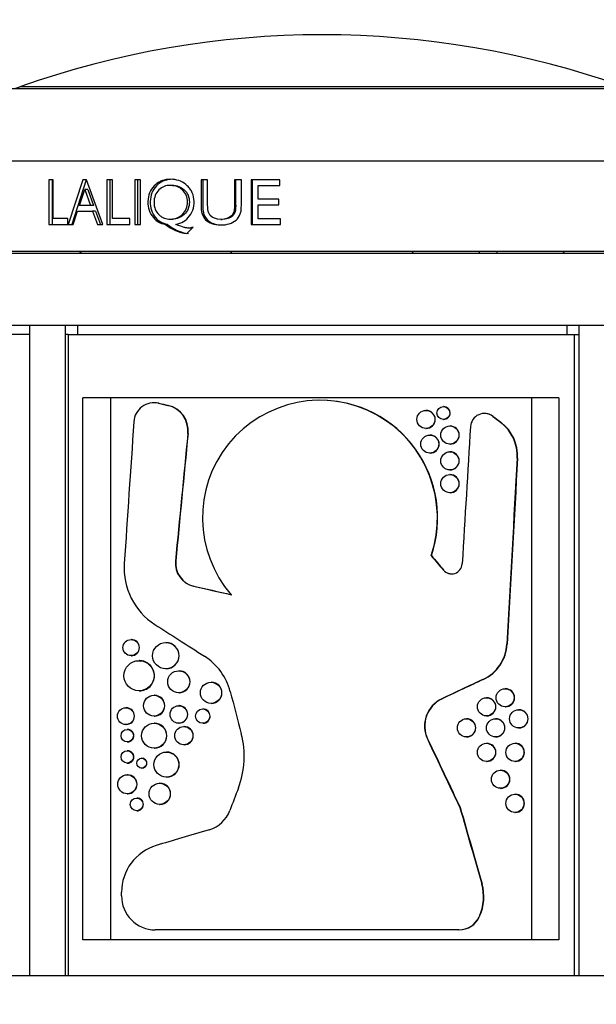
# Model space of a CAD drawing. Units: millimetres. Extents: x 0 to 1478, y 0 to 1758.
# Drawn here: x 625 to 657, y 1183 to 1238 of the extents above; entities that cross this region are included whole.
import ezdxf
from ezdxf import colors
from ezdxf.entities.mleader import LeaderData, LeaderLine
from ezdxf.math import Vec2, Vec3

# ---------------------------------------------------------------- set-up
doc = ezdxf.new("R2010")
doc.units = ezdxf.units.MM
doc.layers.add('DV1_Défaut', color=7, linetype='Continuous')
doc.layers.add('Défaut', color=7, linetype='Continuous')

# ---------------------------------------------------------------- blocks, each defined once
blk = doc.blocks.new('_DOT')
at = {"color": 0}
blk.add_line((0, 0), (-1, 0), dxfattribs=at)
at = {"color": 0, "const_width": 0.333}
blk.add_lwpolyline([(-0.1665, 0, 1), (0.1665, 0, 1)], format="xyb", close=True, dxfattribs=at)
blk = doc.blocks.new('SE')
at = {"layer": 'DV1_Défaut', "color": 7, "linetype": 'Continuous'}
for p, q in [((658.351, 1234.142), (624.877, 1234.142)), ((660.364, 1234.027), (622.864, 1234.027)), ((660.364, 1230.027), (622.864, 1230.027)), ((626.481, 1228.99), (626.481, 1226.526)), ((626.728, 1228.99), (626.481, 1228.99)), ((626.683, 1228.99), (626.683, 1226.526)), ((626.728, 1226.848), (626.728, 1228.99)), ((628.38, 1229.003), (627.567, 1226.526)), ((628.557, 1229.003), (627.754, 1226.526)), ((628.578, 1229.003), (628.38, 1229.003)), ((629.48, 1226.526), (628.578, 1229.003)), ((629.707, 1228.99), (629.707, 1226.526)), ((630.006, 1228.99), (629.707, 1228.99)), ((629.866, 1228.99), (629.866, 1226.526)), ((630.006, 1226.848), (630.006, 1228.99)), ((631.571, 1228.99), (631.253, 1228.99)), ((631.253, 1228.99), (631.253, 1226.526)), ((631.391, 1228.99), (631.391, 1226.526)), ((631.571, 1226.526), (631.571, 1228.99)), ((633.334, 1228.692), (633.222, 1228.692)), ((635.279, 1228.99), (634.917, 1228.99)), ((637.149, 1228.99), (636.766, 1228.99)), ((637.686, 1228.99), (637.686, 1226.53)), ((639.267, 1228.99), (637.686, 1228.99)), ((637.738, 1228.99), (637.738, 1226.53)), ((638.077, 1228.676), (639.267, 1228.676)), ((638.077, 1227.924), (638.077, 1228.676)), ((639.267, 1228.676), (639.267, 1228.99)), ((628.187, 1227.571), (628.477, 1228.461)), ((628.652, 1228.461), (628.477, 1228.461)), ((628.477, 1228.461), (628.797, 1227.571)), ((628.652, 1228.461), (628.968, 1227.571)), ((628.797, 1227.571), (628.187, 1227.571)), ((628.968, 1227.571), (628.797, 1227.571)), ((639.227, 1227.924), (638.077, 1227.924)), ((638.077, 1227.608), (639.227, 1227.608)), ((638.077, 1226.843), (638.077, 1227.608)), ((639.227, 1227.608), (639.227, 1227.924)), ((627.841, 1226.526), (628.079, 1227.257)), ((628.079, 1227.257), (628.912, 1227.257)), ((629.081, 1227.257), (628.912, 1227.257)), ((628.912, 1227.257), (629.18, 1226.526)), ((629.081, 1227.257), (629.346, 1226.526)), ((626.481, 1226.526), (627.539, 1226.526)), ((627.539, 1226.848), (626.728, 1226.848)), ((627.539, 1226.526), (627.539, 1226.848)), ((627.567, 1226.526), (627.841, 1226.526)), ((629.18, 1226.526), (629.48, 1226.526)), ((629.707, 1226.526), (630.974, 1226.526)), ((630.974, 1226.848), (630.006, 1226.848)), ((630.974, 1226.526), (630.974, 1226.848)), ((631.253, 1226.526), (631.571, 1226.526)), ((633.056, 1226.526), (632.941, 1226.526)), ((633.223, 1226.822), (633.335, 1226.822)), ((636.011, 1226.809), (636.086, 1226.809)), ((637.686, 1226.53), (639.306, 1226.53)), ((639.306, 1226.843), (638.077, 1226.843)), ((639.306, 1226.53), (639.306, 1226.843)), ((634.12, 1226.027), (634.475, 1226.372)), ((667.114, 1224.927), (616.114, 1224.927)), ((660.364, 1225.027), (622.864, 1225.027)), ((628.188, 1225.027), (628.288, 1224.927)), ((646.573, 1225.027), (646.673, 1224.927)), ((650.306, 1225.027), (650.306, 1224.926)), ((651.306, 1224.926), (651.306, 1225.027)), ((654.94, 1224.927), (655.04, 1225.027)), ((667.114, 1220.927), (616.114, 1220.927)), ((625.411, 1220.427), (616.114, 1220.427)), ((625.411, 1220.927), (625.411, 1184.927)), ((627.411, 1184.927), (627.411, 1220.927)), ((627.568, 1220.427), (627.411, 1220.427)), ((627.568, 1220.427), (655.567, 1220.427)), ((627.568, 1220.427), (627.568, 1184.927)), ((628.07, 1220.927), (628.07, 1220.427)), ((655.158, 1220.927), (655.158, 1220.427)), ((655.567, 1220.427), (655.567, 1184.927)), ((655.567, 1220.427), (655.817, 1220.427)), ((655.817, 1220.927), (655.817, 1184.927)), ((628.38, 1186.927), (628.38, 1216.927)), ((654.722, 1216.927), (628.38, 1216.927)), ((629.899, 1216.927), (629.899, 1186.927)), ((632.33, 1216.657), (632.312, 1216.657)), ((632.564, 1216.629), (632.582, 1216.629)), ((632.564, 1216.629), (633.073, 1216.51)), ((641.498, 1216.791), (641.484, 1216.791)), ((653.212, 1216.927), (653.212, 1186.927)), ((654.722, 1216.927), (654.722, 1186.927)), ((633.073, 1216.51), (633.09, 1216.51)), ((647.374, 1216.233), (647.359, 1216.233)), ((648.345, 1216.442), (648.33, 1216.442)), ((650.614, 1216.063), (650.596, 1216.063)), ((648.33, 1215.733), (648.345, 1215.733)), ((651.068, 1215.902), (651.086, 1215.902)), ((651.5, 1215.568), (651.519, 1215.568)), ((647.359, 1215.233), (647.374, 1215.233)), ((648.702, 1215.369), (648.686, 1215.369)), ((634.18, 1214.962), (634.196, 1214.962)), ((647.593, 1214.869), (647.578, 1214.869)), ((648.686, 1214.369), (648.702, 1214.369)), ((648.702, 1213.94), (648.686, 1213.94)), ((647.578, 1213.869), (647.593, 1213.869)), ((652.411, 1213.583), (652.433, 1213.583)), ((648.686, 1212.94), (648.702, 1212.94)), ((648.702, 1212.679), (648.686, 1212.679)), ((648.686, 1211.679), (648.702, 1211.679)), ((633.498, 1207.894), (633.515, 1207.894)), ((647.648, 1208.196), (647.664, 1208.196)), ((648.327, 1207.393), (648.342, 1207.393)), ((634.494, 1206.507), (634.51, 1206.507)), ((631.058, 1203.548), (631.038, 1203.548)), ((632.974, 1203.382), (632.957, 1203.382)), ((651.843, 1203.3), (651.863, 1203.3)), ((631.038, 1202.654), (631.058, 1202.654)), ((631.501, 1202.382), (631.481, 1202.382)), ((632.957, 1201.927), (632.974, 1201.927)), ((633.697, 1201.82), (633.681, 1201.82)), ((650.514, 1201.338), (650.532, 1201.338)), ((635.482, 1201.188), (635.467, 1201.188)), ((651.764, 1200.826), (651.744, 1200.826)), ((631.481, 1200.71), (631.5, 1200.71)), ((632.329, 1200.467), (632.311, 1200.467)), ((633.681, 1200.6), (633.697, 1200.6)), ((648.24, 1200.269), (648.256, 1200.269)), ((650.73, 1200.326), (650.712, 1200.326)), ((630.767, 1199.774), (630.746, 1199.774)), ((633.697, 1199.888), (633.681, 1199.888)), ((635.022, 1199.707), (635.006, 1199.707)), ((635.467, 1200.011), (635.482, 1200.011)), ((651.744, 1199.826), (651.764, 1199.826)), ((632.311, 1199.309), (632.329, 1199.309)), ((649.619, 1199.159), (649.602, 1199.159)), ((650.712, 1199.326), (650.73, 1199.326)), ((651.234, 1199.159), (651.215, 1199.159)), ((652.516, 1199.659), (652.494, 1199.659)), ((630.746, 1198.843), (630.767, 1198.843)), ((632.329, 1198.919), (632.311, 1198.919)), ((633.681, 1198.918), (633.697, 1198.918)), ((633.977, 1198.732), (633.96, 1198.732)), ((635.006, 1198.91), (635.022, 1198.91)), ((652.494, 1198.659), (652.516, 1198.659)), ((630.851, 1198.57), (630.83, 1198.57)), ((649.602, 1198.159), (649.619, 1198.159)), ((651.215, 1198.159), (651.234, 1198.159)), ((630.83, 1197.882), (630.851, 1197.882)), ((632.311, 1197.533), (632.329, 1197.533)), ((633.96, 1197.72), (633.977, 1197.72)), ((647.442, 1198.046), (647.457, 1198.046)), ((650.73, 1197.801), (650.712, 1197.801)), ((652.309, 1197.801), (652.287, 1197.801)), ((630.851, 1197.393), (630.83, 1197.393)), ((631.643, 1196.978), (631.623, 1196.978)), ((633.017, 1197.322), (633, 1197.322)), ((630.83, 1196.705), (630.851, 1196.705)), ((631.623, 1196.432), (631.643, 1196.432)), ((650.712, 1196.801), (650.73, 1196.801)), ((652.287, 1196.801), (652.309, 1196.801)), ((630.851, 1196.064), (630.83, 1196.064)), ((633, 1195.936), (633.017, 1195.936)), ((651.505, 1196.314), (651.486, 1196.314)), ((632.641, 1195.597), (632.623, 1195.597)), ((630.83, 1195.008), (630.851, 1195.008)), ((651.486, 1195.314), (651.505, 1195.314)), ((652.309, 1194.981), (652.287, 1194.981)), ((631.372, 1194.775), (631.353, 1194.775)), ((632.623, 1194.42), (632.641, 1194.42)), ((649.243, 1194.258), (649.259, 1194.258)), ((631.353, 1194.065), (631.372, 1194.065)), ((652.287, 1193.981), (652.309, 1193.981)), ((650.451, 1190.018), (650.468, 1190.018)), ((630.514, 1189.354), (630.514, 1189.556)), ((650.319, 1188.233), (650.301, 1188.193)), ((650.301, 1188.193), (650.318, 1188.193)), ((650.336, 1188.233), (650.318, 1188.193)), ((650.319, 1188.233), (650.336, 1188.233)), ((649.188, 1187.477), (632.376, 1187.477)), ((649.188, 1187.477), (649.204, 1187.477)), ((654.722, 1186.927), (628.38, 1186.927)), ((641.614, 1184.927), (616.114, 1184.927)), ((667.114, 1184.927), (641.614, 1184.927))]:
    blk.add_line(p, q, dxfattribs=at)
for centre, radius in [((647.359, 1215.733), 0.501), ((648.33, 1216.088), 0.356), ((648.686, 1214.869), 0.501), ((647.578, 1214.369), 0.501), ((648.686, 1213.44), 0.501), ((648.686, 1212.179), 0.501), ((631.038, 1203.101), 0.445), ((632.958, 1202.654), 0.726), ((631.481, 1201.545), 0.833), ((633.681, 1201.21), 0.609), ((635.467, 1200.6), 0.587), ((651.745, 1200.326), 0.502), ((632.311, 1199.887), 0.577), ((650.712, 1199.826), 0.502), ((630.746, 1199.308), 0.463), ((633.681, 1199.402), 0.484), ((635.006, 1199.308), 0.398), ((649.602, 1198.66), 0.501), ((651.215, 1198.66), 0.502), ((652.495, 1199.16), 0.503), ((632.312, 1198.226), 0.69), ((633.96, 1198.226), 0.505), ((630.83, 1198.226), 0.342), ((650.712, 1197.301), 0.502), ((652.288, 1197.301), 0.502), ((630.83, 1197.049), 0.342), ((631.624, 1196.705), 0.272), ((633, 1196.628), 0.691), ((630.83, 1195.536), 0.525), ((651.486, 1195.814), 0.502), ((632.623, 1195.008), 0.586), ((652.288, 1194.481), 0.502), ((631.353, 1194.42), 0.353)]:
    blk.add_circle(centre, radius, dxfattribs=at)
for centre, radius, start, end in [((641.614, 1187.027), 50, 70.4428, 109.5572), ((624.207, 1236.027), 2, 270, 289.5572), ((634.379, 1228.279), 2.268, 230.6409, 263.4637), ((634.455, 1228.18), 2.166, 229.7722, 263.7776), ((632.314, 1215.536), 1.121, 77.0815, 176.3971), ((632.332, 1215.537), 1.12, 77.1172, 90.2821), ((641.494, 1210.291), 6.501, 341.2039, 220.9657), ((641.509, 1210.291), 6.501, 341.2056, 90.1074), ((632.742, 1215.103), 1.445, 354.3823, 76.7692), ((632.758, 1215.103), 1.446, 354.3838, 76.7161), ((647.374, 1215.733), 0.501, 0, 89.9438), ((648.346, 1216.088), 0.356, 269.9901, 0), ((648.346, 1216.088), 0.356, 0, 89.9484), ((650.596, 1215.296), 0.768, 52.1308, 176.2383), ((650.614, 1215.294), 0.769, 52.1688, 89.9391), ((647.374, 1215.733), 0.501, 269.9901, 0), ((650.069, 1213.709), 2.346, 356.91, 52.412), ((650.093, 1213.709), 2.343, 356.9187, 52.5053), ((648.702, 1214.869), 0.501, 0, 89.9753), ((647.594, 1214.369), 0.501, 0, 89.9413), ((648.702, 1214.869), 0.501, 269.9861, 0), ((647.594, 1214.369), 0.501, 269.9899, 0), ((648.702, 1213.44), 0.501, 0, 89.9753), ((648.702, 1213.44), 0.501, 269.9861, 0), ((648.702, 1212.179), 0.501, 0, 89.9753), ((648.702, 1212.179), 0.501, 269.9861, 0), ((634.786, 1207.767), 1.294, 174.3898, 256.9562), ((634.802, 1207.767), 1.293, 174.3557, 256.944), ((634.373, 1207.505), 3.719, 176.0312, 237.2838), ((648.778, 1207.774), 0.591, 220.173, 356.2584), ((648.794, 1207.774), 0.591, 220.1675, 270.035), ((631.059, 1203.101), 0.444, 0, 90.1957), ((631.059, 1203.101), 0.444, 269.9654, 0), ((632.975, 1202.654), 0.725, 0, 90.0998), ((649.536, 1203.432), 2.311, 295.043, 356.7399), ((649.555, 1203.434), 2.312, 294.9975, 356.6939), ((632.975, 1202.654), 0.725, 269.9675, 0), ((633.314, 1199.824), 3.325, 14.6092, 57.4537), ((631.501, 1201.545), 0.833, 0, 90.1273), ((631.501, 1201.545), 0.833, 269.9567, 0), ((633.698, 1201.21), 0.608, 0, 90.06), ((633.698, 1201.21), 0.608, 269.979, 0), ((635.482, 1200.599), 0.587, 0, 89.9567), ((651.765, 1200.326), 0.503, 0, 90.1439), ((632.33, 1199.887), 0.577, 0, 90.1262), ((635.482, 1200.599), 0.587, 269.9873, 0), ((648.947, 1198.76), 1.666, 115.1099, 205.3799), ((648.962, 1198.76), 1.666, 115.0825, 205.3852), ((650.73, 1199.826), 0.502, 0, 90.0359), ((651.765, 1200.326), 0.503, 269.9656, 0), ((630.768, 1199.308), 0.462, 0, 90.1382), ((632.33, 1199.887), 0.577, 269.9706, 0), ((633.697, 1199.402), 0.483, 0, 90.0578), ((635.022, 1199.308), 0.398, 0, 89.9464), ((650.73, 1199.826), 0.502, 269.9754, 0), ((630.768, 1199.308), 0.462, 269.9521, 0), ((633.697, 1199.402), 0.483, 269.9835, 0), ((635.022, 1199.308), 0.398, 269.9904, 0), ((649.619, 1198.66), 0.502, 0, 90.0669), ((651.234, 1198.66), 0.502, 0, 90.0868), ((652.517, 1199.16), 0.504, 0, 90.3277), ((652.517, 1199.16), 0.504, 269.9437, 0), ((632.33, 1198.225), 0.69, 0, 90.1271), ((633.977, 1198.226), 0.505, 0, 89.9671), ((649.619, 1198.66), 0.502, 269.9814, 0), ((651.234, 1198.66), 0.502, 269.9729, 0), ((630.851, 1198.225), 0.342, 0, 90.1207), ((630.851, 1198.225), 0.342, 269.9701, 0), ((632.33, 1198.225), 0.69, 269.9652, 0), ((633.977, 1198.226), 0.505, 269.9811, 0), ((632.379, 1197.077), 4.924, 339.2474, 14.6341), ((650.73, 1197.301), 0.502, 0, 90.0359), ((652.309, 1197.301), 0.503, 0, 90.1615), ((630.851, 1197.049), 0.342, 0, 90.1207), ((630.851, 1197.049), 0.342, 269.9701, 0), ((631.643, 1196.705), 0.271, 0, 90.1235), ((633.017, 1196.628), 0.69, 0, 90.0999), ((650.73, 1197.301), 0.502, 269.9754, 0), ((652.309, 1197.301), 0.503, 269.9491, 0), ((631.643, 1196.705), 0.271, 269.9818, 0), ((633.017, 1196.628), 0.69, 269.9679, 0), ((630.851, 1195.535), 0.524, 0, 90.119), ((651.506, 1195.814), 0.503, 0, 90.1196), ((630.851, 1195.535), 0.524, 269.9483, 0), ((632.641, 1195.008), 0.586, 0, 90.0666), ((651.506, 1195.814), 0.503, 269.9695, 0), ((632.641, 1195.008), 0.586, 269.9733, 0), ((652.309, 1194.481), 0.503, 0, 90.1615), ((631.373, 1194.42), 0.353, 0, 90.1552), ((631.373, 1194.42), 0.353, 269.975, 0), ((652.309, 1194.481), 0.503, 269.9491, 0), ((634.871, 1194.701), 1.751, 286.608, 339.2893), ((633.213, 1189.563), 2.699, 106.7792, 180.1601), ((647.95, 1189.305), 2.6, 335.6533, 15.9065), ((647.971, 1189.305), 2.597, 335.6208, 15.9282), ((632.383, 1189.346), 1.869, 179.7565, 269.7871), ((649.189, 1188.698), 1.221, 269.9358, 335.5722), ((649.206, 1188.7), 1.222, 269.9315, 335.5216)]:
    blk.add_arc(centre, radius, start, end, dxfattribs=at)
for centre, major_axis, ratio, start_param, end_param in [((641.614, 1214.561), (-13.409, 3.099), 0.001899, 0.832226, 0.882358), ((641.614, 1366.676), (-14.999, -219.462), 0.000589, -0.811521, -0.761013), ((641.614, 1223.34), (15, -11.677), 0.004195, -0.885659, -0.847978), ((641.614, 1223.34), (13.409, -10.439), 0.004195, -0.783141, -0.736439), ((641.614, 1077.509), (14.999, 248.377), 0.000521, 0.982523, 1.018925), ((641.614, 1290.42), (-14.999, -154.615), 0.000832, -1.060874, -1.007683), ((641.614, 1290.42), (-13.409, -138.221), 0.000832, -0.99322, -0.93088), ((641.614, 1014.972), (14.999, 273.645), 0.000473, 0.758632, 0.811789), ((641.614, 1014.972), (13.409, 244.629), 0.000473, 0.623449, 0.692212), ((641.614, 1215.515), (15, -17.843), 0.004263, -1.151709, -1.101753), ((641.614, 1215.515), (13.409, -15.951), 0.004263, -1.097676, -1.040099), ((641.614, 1204.91), (-15, 3.418), 0.001875, 1.076637, 1.229315), ((641.614, 1204.91), (-13.409, 3.056), 0.001875, 1.012871, 1.187947), ((641.614, 1198.567), (-15, 9.524), 0.003916, 0.908714, 1.124257), ((641.614, 1197.081), (15, 7.092), 0.003344, 0.934035, 1.111669), ((641.614, 1197.081), (13.409, 6.34), 0.003344, 0.841684, 1.051021), ((641.614, 1181.718), (-15, 57.292), 0.002121, 1.233226, 1.276225), ((641.614, 1210.611), (15, -31.69), 0.003347, -1.164687, -1.030162), ((641.614, 1210.611), (13.409, -28.33), 0.003347, -1.112856, -0.957028), ((641.614, 1207.193), (-15, -39.474), 0.002874, -1.264513, -1.231108), ((641.614, 1221.594), (15, -52.973), 0.002269, -1.029221, -0.932831), ((641.614, 1221.594), (13.409, -47.356), 0.002269, -0.956087, -0.841558), ((641.614, 1194.837), (-15, -4.444), 0.002357, -1.142289, -0.91288)]:
    blk.add_ellipse(centre, major_axis=major_axis, ratio=ratio, start_param=start_param, end_param=end_param, dxfattribs=at)
for points, knots in [([(633.516, 1226.526), (633.836, 1226.591), (634.077, 1226.738), (634.378, 1227.136), (634.449, 1227.279), (634.531, 1227.586), (634.54, 1227.759), (634.503, 1228.092), (634.455, 1228.243), (634.341, 1228.448), (634.295, 1228.513), (634.19, 1228.634), (634.122, 1228.698), (633.829, 1228.932), (633.551, 1229.026), (633.06, 1229.027), (632.911, 1229.003), (632.706, 1228.933), (632.642, 1228.904), (632.518, 1228.834), (632.468, 1228.799), (632.281, 1228.64), (632.183, 1228.519), (632.042, 1228.245), (631.998, 1228.101), (631.941, 1227.574), (632.018, 1227.262), (632.389, 1226.743), (632.633, 1226.584), (632.941, 1226.526)], [0, 0, 0, 0, 0.125, 0.125, 0.1875, 0.1875, 0.25, 0.25, 0.3125, 0.3125, 0.34375, 0.34375, 0.375, 0.375, 0.5, 0.5, 0.5625, 0.5625, 0.59375, 0.59375, 0.625, 0.625, 0.6875, 0.6875, 0.75, 0.75, 0.875, 0.875, 1, 1, 1, 1]), ([(633.334, 1229.027), (633.042, 1229.027), (632.605, 1228.888), (632.213, 1228.404), (632.082, 1227.925), (632.103, 1227.424), (632.308, 1226.986), (632.634, 1226.652), (632.915, 1226.568), (633.056, 1226.526)], [0, 0, 0, 0, 0.245897, 0.373058, 0.496945, 0.624487, 0.749174, 0.873367, 1, 1, 1, 1]), ([(633.222, 1228.692), (633.351, 1228.691), (633.471, 1228.671), (633.634, 1228.61), (633.685, 1228.585), (633.784, 1228.524), (633.826, 1228.493), (634.067, 1228.27), (634.166, 1228.04), (634.169, 1227.63), (634.145, 1227.504), (634.049, 1227.275), (633.969, 1227.165), (633.701, 1226.91), (633.488, 1226.824), (633.102, 1226.821), (632.985, 1226.84), (632.825, 1226.901), (632.774, 1226.926), (632.678, 1226.988), (632.636, 1227.019), (632.402, 1227.243), (632.31, 1227.469), (632.311, 1227.889), (632.333, 1228.017), (632.423, 1228.247), (632.497, 1228.355), (632.751, 1228.608), (632.964, 1228.692), (633.222, 1228.692)], [0, 0, 0, 0, 0.0625, 0.0625, 0.09375, 0.09375, 0.125, 0.125, 0.25, 0.25, 0.3125, 0.3125, 0.375, 0.375, 0.5, 0.5, 0.5625, 0.5625, 0.59375, 0.59375, 0.625, 0.625, 0.75, 0.75, 0.8125, 0.8125, 0.875, 0.875, 1, 1, 1, 1]), ([(633.334, 1228.692), (633.566, 1228.693), (633.92, 1228.569), (634.219, 1228.157), (634.29, 1227.767), (634.223, 1227.376), (633.927, 1226.96), (633.572, 1226.824), (633.338, 1226.822), (633.335, 1226.822)], [0, 0, 0, 0, 0.246068, 0.371834, 0.498141, 0.62368, 0.750584, 0.997262, 1, 1, 1, 1]), ([(634.917, 1228.99), (634.917, 1228.405), (634.917, 1227.977), (634.92, 1227.572), (634.921, 1227.476), (634.924, 1227.363), (634.925, 1227.354), (634.935, 1227.26), (634.949, 1227.189), (635.01, 1226.992), (635.077, 1226.88), (635.356, 1226.604), (635.637, 1226.504), (636.338, 1226.494), (636.648, 1226.588), (636.962, 1226.865), (637.038, 1226.978), (637.11, 1227.178), (637.127, 1227.25), (637.139, 1227.347), (637.14, 1227.355), (637.144, 1227.425), (637.145, 1227.508), (637.148, 1227.899), (637.149, 1228.35), (637.149, 1228.99)], [0, 0, 0, 0, 0.03125, 0.03125, 0.046875, 0.046875, 0.0625, 0.0625, 0.125, 0.125, 0.25, 0.25, 0.5, 0.5, 0.75, 0.75, 0.875, 0.875, 0.9375, 0.9375, 0.953125, 0.953125, 0.96875, 0.96875, 1, 1, 1, 1]), ([(635.006, 1228.99), (635.005, 1228.704), (635.004, 1228.238), (635.011, 1227.696), (635.006, 1227.304), (635.087, 1226.96), (635.356, 1226.671), (635.705, 1226.524), (635.954, 1226.498), (636.086, 1226.498)], [0, 0, 0, 0, 0.267498, 0.436323, 0.506485, 0.634307, 0.755735, 0.871209, 1, 1, 1, 1]), ([(636.766, 1228.99), (636.766, 1228.766), (636.766, 1228.541), (636.766, 1228.204), (636.766, 1228.091), (636.766, 1227.923), (636.766, 1227.867), (636.766, 1227.782), (636.766, 1227.754), (636.766, 1227.698), (636.766, 1227.679), (636.766, 1227.567), (636.764, 1227.501), (636.76, 1227.417), (636.758, 1227.391), (636.754, 1227.345), (636.753, 1227.335), (636.74, 1227.246), (636.723, 1227.193), (636.674, 1227.095), (636.637, 1227.047), (636.459, 1226.875), (636.261, 1226.807), (635.746, 1226.811), (635.55, 1226.887), (635.386, 1227.067), (635.36, 1227.11), (635.328, 1227.186), (635.32, 1227.212), (635.308, 1227.255), (635.305, 1227.27), (635.299, 1227.301), (635.296, 1227.323), (635.289, 1227.369), (635.285, 1227.415), (635.282, 1227.498), (635.281, 1227.528), (635.279, 1227.592), (635.279, 1227.636), (635.279, 1228.106), (635.279, 1228.548), (635.279, 1228.99)], [0, 0, 0, 0, 0.125, 0.125, 0.1875, 0.1875, 0.21875, 0.21875, 0.234375, 0.234375, 0.25, 0.25, 0.28125, 0.28125, 0.296875, 0.296875, 0.3125, 0.3125, 0.34375, 0.34375, 0.375, 0.375, 0.5, 0.5, 0.625, 0.625, 0.65625, 0.65625, 0.671875, 0.671875, 0.679688, 0.679688, 0.6875, 0.6875, 0.71875, 0.71875, 0.734375, 0.734375, 0.75, 0.75, 1, 1, 1, 1]), ([(636.83, 1228.99), (636.831, 1228.766), (636.831, 1228.316), (636.828, 1227.755), (636.834, 1227.359), (636.774, 1227.14), (636.576, 1226.878), (636.305, 1226.809), (636.085, 1226.809)], [0, 0, 0, 0, 0.253421, 0.506843, 0.633513, 0.697243, 0.759187, 1, 1, 1, 1]), ([(634.475, 1226.372), (634.384, 1226.341), (634.291, 1226.323), (634.197, 1226.323), (634.161, 1226.326), (634.1, 1226.336), (634.079, 1226.34), (634.044, 1226.347), (634.033, 1226.35), (634.009, 1226.356), (633.991, 1226.361), (633.877, 1226.39), (633.721, 1226.445), (633.516, 1226.526)], [0, 0, 0, 0, 0.25, 0.25, 0.375, 0.375, 0.4375, 0.4375, 0.46875, 0.46875, 0.5, 0.5, 1, 1, 1, 1]), ([(634.451, 1226.338), (634.434, 1226.334), (634.393, 1226.327), (634.319, 1226.32), (634.263, 1226.326), (634.231, 1226.331)], [0, 0, 0, 0, 0.2370848, 0.5653624, 1, 1, 1, 1])]:
    blk.add_open_spline(points, degree=3, knots=knots, dxfattribs=at)
for points in [[(628.319, 1224.926), (628.285, 1224.96), (628.251, 1224.993), (628.218, 1225.027)], [(636.525, 1224.926), (636.558, 1224.96), (636.592, 1224.993), (636.625, 1225.027)]]:
    blk.add_open_spline(points, degree=3, dxfattribs=at)

msp = doc.modelspace()

# ---------------------------------------------------------------- block references
at = {"layer": 'Défaut'}
msp.add_blockref('SE', (0, 0), dxfattribs=at)

# ---------------------------------------------------------------- leaders
at = {"layer": 'Défaut', "color": 7, "linetype": 'Continuous'}
ml = msp.add_multileader_mtext('Standard', dxfattribs=at)
ml.set_content('{\\pxsm0.9;\\fSolid Edge ISO|b1||i0||c0|p34;\\W1.;12/09/2025\\P}', color=256)
ml.set_leader_properties()
ml.set_arrow_properties(name='DOT')
ml.build(insert=Vec2(0, 0))
ml.multileader.update_dxf_attribs({"leader_type": 0, "dogleg_length": 0, "arrow_head_size": 12})
ctx = ml.context
ctx.base_point, ctx.char_height, ctx.arrow_head_size = Vec3(1390.407, 1750.828), 12, 12
notes = []
notes.append((ctx, [(0, (0, 0, 0), (0, 0), (1, 0), 1, [])]))
ctx.mtext.insert = Vec3(1392.407, 1756.828)
for ctx, leaders in notes:
    for number, flags, end, landing, length, lines in leaders:
        leader = LeaderData()
        leader.index, (leader.has_last_leader_line, leader.has_dogleg_vector, leader.attachment_direction) = number, flags
        leader.last_leader_point, leader.dogleg_vector, leader.dogleg_length = Vec3(end), Vec3(landing), length
        for number, points, colour, breaks in lines:
            line = LeaderLine()
            line.index, line.vertices, line.color, line.breaks = number, Vec3.list(points), colors.encode_raw_color(colour), breaks
            leader.lines.append(line)
        ctx.leaders.append(leader)

doc.saveas('drawing.dxf')
